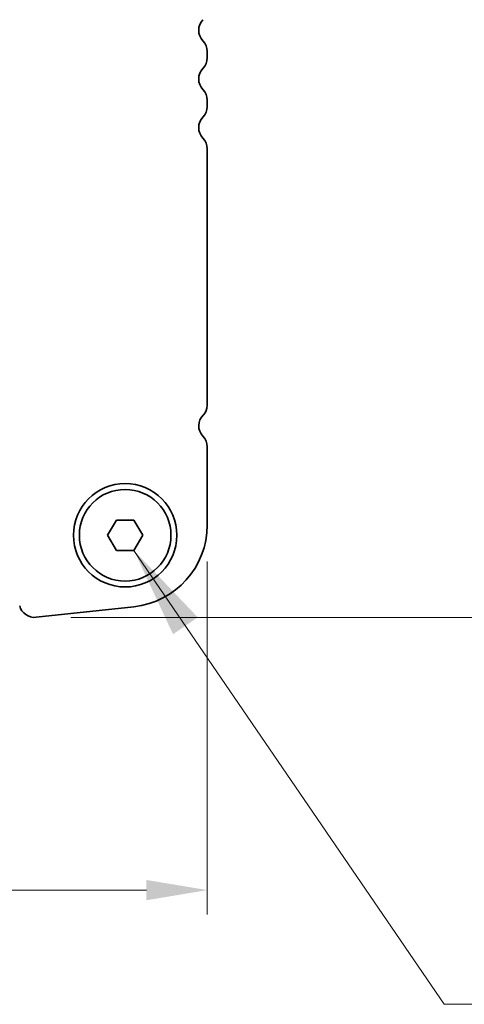
# Model space of a CAD drawing. Units: millimetres. Extents: x 0 to 5599, y 0 to 843.
# Drawn here: x 1374 to 1410, y 667 to 748 of the extents above; entities that cross this region are included whole.
import ezdxf

# ---------------------------------------------------------------- set-up
doc = ezdxf.new("R2010")
doc.units = ezdxf.units.MM
for name, color, linetype, lineweight in [('Dimension (ISO)', 7, 'Continuous', 18), ('Symbol (ISO)', 7, 'Continuous', 18), ('Visible (ISO)', 7, 'Continuous', 35)]:
    doc.layers.add(name, color=color, linetype=linetype, lineweight=lineweight)
doc.styles.add('Note Text (TK)', font='MS PGothic.ttf')
doc.dimstyles.new('Default - Method 1b (TK)', dxfattribs={"dimscale": 2, "dimtxt": 2.5, "dimasz": 2.5, "dimexe": 1, "dimexo": 1.5, "dimgap": 1, "dimtad": 1, "dimtoh": 1, "dimrnd": 1e-08, "dimdsep": 46, "dimtxsty": 'Note Text (TK)', "dimcen": 0.09, "dimdle": 5, "dimclrd": 100, "dimclre": 100, "dimclrt": 7, "dimadec": 1, "dimazin": 1, "dimtfac": 1, "dimtmove": 0, "dimatfit": 3, "dimfxl": 1, "dimtolj": 1, "dimlwd": -1, "dimlwe": -1, "dimarcsym": 0})
doc.dimstyles.new('Default - Method 1b (TK)$7', dxfattribs={"dimscale": 3, "dimtxt": 2.5, "dimasz": 2.5, "dimexe": 1, "dimexo": 1.5, "dimgap": 1, "dimtad": 1, "dimtoh": 1, "dimrnd": 1e-08, "dimdsep": 46, "dimtxsty": 'Note Text (TK)', "dimcen": 0.09, "dimdle": 5, "dimclrd": 100, "dimclre": 100, "dimclrt": 7, "dimadec": 1, "dimazin": 1, "dimtfac": 1, "dimtmove": 0, "dimatfit": 3, "dimfxl": 1, "dimtolj": 1, "dimlwd": -1, "dimlwe": -1, "dimarcsym": 0})

# ---------------------------------------------------------------- blocks, each defined once
blk = doc.blocks.new('*D26')
at = {"layer": 'Defpoints', "color": 0}
for p in [(1382.256, 760.055), (1374.797, 698.556), (1424.556, 698.556)]:
    blk.add_point(p, dxfattribs=at)
at = {"layer": 'Dimension (ISO)', "color": 100}
for p, q in [((1385.256, 760.055), (1426.556, 760.055)), ((1424.556, 755.055), (1424.556, 703.556)), ((1377.797, 698.556), (1426.556, 698.556))]:
    blk.add_line(p, q, dxfattribs=at)
for points in [[(1423.723, 755.055), (1425.389, 755.055), (1424.556, 760.055)], [(1423.723, 703.556), (1425.389, 703.556), (1424.556, 698.556)]]:
    blk.add_solid(points, dxfattribs=at)
at = {"layer": 'Dimension (ISO)', "color": 7, "insert": (1420.056, 723.496), "char_height": 5, "attachment_point": 4, "rotation": 90, "style": 'Note Text (TK)'}
blk.add_mtext('\\A1;61.5', dxfattribs=at)
blk = doc.blocks.new('*D27')
at = {"layer": 'Defpoints', "color": 0}
for p in [(1202.506, 706.143), (1389.006, 706.143), (1389.006, 676.143)]:
    blk.add_point(p, dxfattribs=at)
at = {"layer": 'Dimension (ISO)', "color": 100}
for p, q in [((1202.506, 703.143), (1202.506, 674.143)), ((1389.006, 703.143), (1389.006, 674.143)), ((1207.506, 676.143), (1384.006, 676.143))]:
    blk.add_line(p, q, dxfattribs=at)
for points in [[(1207.506, 676.976), (1207.506, 675.309), (1202.506, 676.143)], [(1384.006, 676.976), (1384.006, 675.309), (1389.006, 676.143)]]:
    blk.add_solid(points, dxfattribs=at)
at = {"layer": 'Dimension (ISO)', "color": 7, "insert": (1288.313, 680.643), "char_height": 5, "attachment_point": 4, "style": 'Note Text (TK)'}
blk.add_mtext('\\A1;186.5', dxfattribs=at)

msp = doc.modelspace()

# ---------------------------------------------------------------- linework, layer by layer
at = {"layer": 'Visible (ISO)'}
for p, q in [((1389.006, 744.5401), (1389.006, 745.0703)), ((1389.006, 740.5401), (1389.006, 741.0703)), ((1389.006, 715.9575), (1389.006, 737.0703)), ((1389.006, 706.1428), (1389.006, 712.5703)), ((1380.8126, 705.3052), (1381.5343, 706.5552)), ((1381.5343, 706.5552), (1382.9777, 706.5552)), ((1382.9777, 706.5552), (1383.6994, 705.3052)), ((1381.5343, 704.0552), (1380.8126, 705.3052)), ((1383.6994, 705.3052), (1382.9777, 704.0552)), ((1382.9777, 704.0552), (1381.5343, 704.0552)), ((1374.9307, 698.5629), (1382.9804, 699.4318))]:
    msp.add_line(p, q, dxfattribs=at)
for radius in [4.25, 3.765]:
    msp.add_circle((1382.256, 705.3052), radius, dxfattribs=at)
for centre, radius, start, end in [((1389.556, 746.8052), 1.25, 136.05448, 223.94552), ((1387.756, 745.0703), 1.25, 0, 43.94552), ((1387.756, 744.5401), 1.25, 316.05448, 0), ((1389.556, 742.8052), 1.25, 136.05448, 223.94552), ((1387.756, 741.0703), 1.25, 0, 43.94552), ((1387.756, 740.5401), 1.25, 316.05448, 0), ((1389.556, 738.8052), 1.25, 136.05448, 223.94552), ((1387.756, 737.0703), 1.25, 0, 43.94552), ((1387.956, 715.9575), 1.05, 314.07921, 0), ((1389.556, 714.3052), 1.25, 134.07921, 223.94552), ((1387.756, 712.5703), 1.25, 0, 43.94552), ((1382.256, 706.1428), 6.75, 276.160417, 0), ((1374.7965, 699.8057), 1.25, 194, 276.160417)]:
    msp.add_arc(centre, radius, start, end, dxfattribs=at)

# ---------------------------------------------------------------- dimensions: what is measured, and where the dimension line sits
at = {"layer": 'Dimension (ISO)', "color": 100}
dim = msp.add_linear_dim(base=(1424.556, 698.5557), p1=(1382.256, 760.0552), p2=(1374.7965, 698.5557), angle=270, dimstyle='Default - Method 1b (TK)', override={"dimtoh": 0, "dimdec": 2, "dimtp": 0, "dimtm": 0, "dimtdec": 2, "dimtofl": 0, "dimatfit": 1}, dxfattribs=at)
dim.commit()
dim.dimension.update_dxf_attribs({"geometry": '*D26', "text_midpoint": (1424.556, 729.3055), "dimtype": 160})
dim = msp.add_linear_dim(base=(1389.006, 676.1428), p1=(1202.506, 706.1428), p2=(1389.006, 706.1428), dimstyle='Default - Method 1b (TK)', override={"dimtoh": 0, "dimdec": 2, "dimtp": 0, "dimtm": 0, "dimtdec": 2, "dimtofl": 0, "dimatfit": 1}, dxfattribs=at)
dim.commit()
dim.dimension.update_dxf_attribs({"geometry": '*D27', "text_midpoint": (1295.756, 676.1428), "dimtype": 160})

# ---------------------------------------------------------------- leaders
at = {"layer": 'Symbol (ISO)', "color": 100, "annotation_type": 0, "has_hookline": 1, "hookline_direction": 0, "text_width": 81.6903}
msp.add_leader([(1382.9777, 704.0552), (1408.4915, 666.7594), (1415.9915, 666.7594)], dimstyle='Default - Method 1b (TK)$7', override={"dimgap": 0, "dimtad": 1}, dxfattribs=at)

doc.saveas('drawing.dxf')
